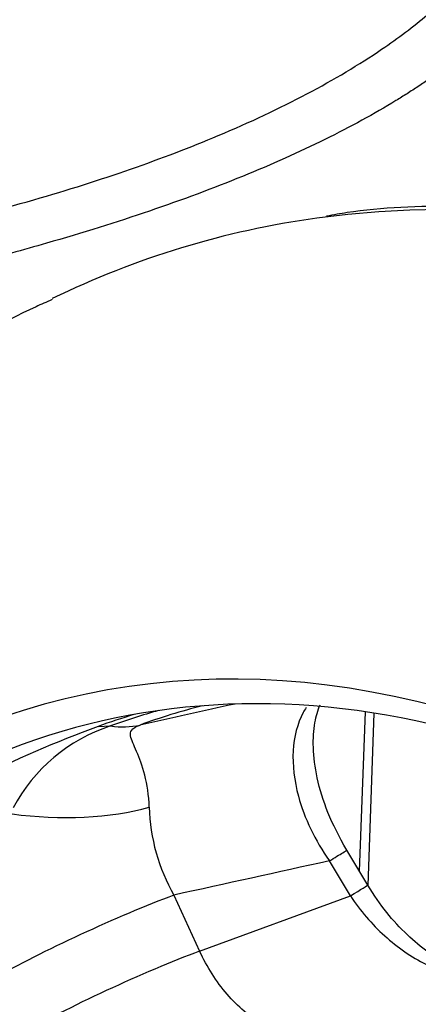
# Paper-space layout 'Sheet1' of a CAD drawing. Units: millimetres. Extents: x 0 to 210, y -3 to 297.
# Drawn here: x 35 to 36, y 201 to 204 of the extents above; entities that cross this region are included whole.
import ezdxf

# ---------------------------------------------------------------- set-up
doc = ezdxf.new("R2010")
doc.units = ezdxf.units.MM
doc.layers.add('A800N0BA00', color=7, linetype='Continuous')
doc.layers.add('Default', color=7, linetype='Continuous')

# ---------------------------------------------------------------- blocks, each defined once
blk = doc.blocks.new('SE11')
at = {"layer": 'A800N0BA00', "color": 7, "linetype": 'Continuous'}
for p, q in [((35.6964, 202.0227), (35.676, 201.4716)), ((35.7268, 202.0181), (35.7057, 201.4223)), ((34.7736, 201.9716), (34.8168, 201.9734)), ((35.7052, 201.4231), (35.6326, 201.5439)), ((35.6455, 201.3862), (35.5729, 201.5069)), ((35.0357, 201.3887), (35.1245, 201.195)), ((35.1245, 201.195), (35.6455, 201.3862))]:
    blk.add_line(p, q, dxfattribs=at)
for centre, radius, start, end in [((36.1833, 198.1383), 4.0844, 110.1901, 116.7288), ((34.9977, 201.4163), 0.5858, 107.9805, 152.1382), ((35.5999, 201.7115), 0.65, 181.6724, 209.778)]:
    blk.add_arc(centre, radius, start, end, dxfattribs=at)
for centre, major_axis, ratio, start_param, end_param in [((36.931, 197.3088), (1.8275, -6.3297), 0.676949, 0.105527, 3.044108), ((36.931, 197.3088), (1.8275, -6.3297), 0.676949, 3.044108, 3.258735), ((36.0053, 197.0416), (1.4434, -4.9991), 0.676949, 2.16937, 7.6823), ((36.0734, 197.0612), (1.4137, -4.8965), 0.676949, 2.638278, 3.539621), ((513.7711, -773.6305), (-785.7906, 814.6599), 0.724724, -0.417939, -0.417556), ((36.4681, 197.1752), (1.4003, -4.85), 0.676949, 3.121477, 3.187516), ((36.3341, 197.1365), (1.4102, -4.8841), 0.676949, 3.149675, 3.187516), ((36.3741, 197.148), (1.4073, -4.8743), 0.676949, 3.136981, 3.187516), ((34.7839, 202.4568), (0.1709, -0.4699), 0.735254, 5.909423, 6.180953), ((34.6262, 201.8401), (-0.4998, 0.015), 0.365414, 1.278339, 2.287103), ((510.6805, -1116.039), (-672.5571, 1244.4425), 0.724577, -0.204815, -0.204288), ((35.5338, 201.3201), (-0.1714, -0.103), 0.005883, -4.005915, -3.153512), ((34.7564, 201.2234), (0.4545, 0.2084), 0.08858, 0.868939, 2.3826), ((36.0734, 197.0612), (1.4137, -4.8965), 0.676949, 3.539621, 5.821613), ((34.8453, 201.0296), (0.4545, 0.2085), 0.088864, 0.868918, 2.382346)]:
    blk.add_ellipse(centre, major_axis=major_axis, ratio=ratio, start_param=start_param, end_param=end_param, dxfattribs=at)
for points, knots in [([(30.7419, 203.3472), (30.8206, 203.3476), (30.9782, 203.3485), (31.2135, 203.3533), (31.4476, 203.3606), (31.68, 203.3707), (31.9103, 203.3834), (32.1383, 203.3988), (32.3634, 203.4168), (32.5853, 203.4375), (33.0602, 203.4877), (33.7532, 203.5911), (34.5564, 203.7801), (35.245, 204.0201), (35.669, 204.2446), (35.9164, 204.4314), (36.0456, 204.5542), (36.144, 204.6796), (36.2138, 204.8069), (36.2341, 204.8927), (36.2442, 204.9356)], [0, 0, 0, 0, 0.027777, 0.055554, 0.083331, 0.111108, 0.138886, 0.166663, 0.19444, 0.222218, 0.249996, 0.375676, 0.499904, 0.615737, 0.749971, 0.799977, 0.849982, 0.899988, 0.949994, 1, 1, 1, 1]), ([(36.3517, 204.7235), (36.3494, 204.7162), (36.345, 204.7017), (36.3371, 204.6801), (36.3284, 204.6589), (36.3189, 204.6379), (36.3087, 204.6172), (36.2977, 204.5968), (36.2861, 204.5767), (36.2738, 204.5569), (36.2609, 204.5374), (36.2474, 204.5182), (36.2333, 204.4993), (36.2188, 204.4808), (36.2037, 204.4625), (36.1881, 204.4445), (36.1722, 204.4268), (36.1558, 204.4094), (36.1391, 204.3923), (36.122, 204.3755), (36.1046, 204.359), (36.0869, 204.3428), (36.0689, 204.3269), (36.0507, 204.3113), (36.0323, 204.296), (36.0137, 204.281), (35.9949, 204.2663), (35.976, 204.2519), (35.957, 204.2378), (35.9378, 204.224), (35.9186, 204.2104), (35.8994, 204.1972), (35.8801, 204.1842), (35.8608, 204.1716), (35.8415, 204.1592), (35.8223, 204.1471), (35.7348, 204.0933), (35.5637, 203.9997), (35.2787, 203.872), (34.9569, 203.7519), (34.6428, 203.6539), (34.2613, 203.5494), (33.9093, 203.468), (33.5541, 203.399), (33.3193, 203.3578), (33.0984, 203.3229), (32.9258, 203.2981), (32.7966, 203.2809), (32.7046, 203.2692), (32.6089, 203.2576), (32.5094, 203.2463), (32.4062, 203.2351), (32.2992, 203.2242), (32.1884, 203.2137), (32.0737, 203.2036), (31.9552, 203.1939), (31.8328, 203.1847), (31.7066, 203.1761), (31.5766, 203.1682), (31.4428, 203.1609), (31.3051, 203.1545), (31.1637, 203.1489), (31.0186, 203.1442), (30.9205, 203.142), (30.8709, 203.1409)], [0, 0, 0, 0, 0.008896, 0.017688, 0.026378, 0.034964, 0.043447, 0.051827, 0.060104, 0.068278, 0.076348, 0.084316, 0.09218, 0.099941, 0.107599, 0.115153, 0.122604, 0.129951, 0.137195, 0.144336, 0.151373, 0.158306, 0.165136, 0.171862, 0.178484, 0.185002, 0.191417, 0.197727, 0.203934, 0.210036, 0.216035, 0.221929, 0.22772, 0.233406, 0.238988, 0.244466, 0.249839, 0.312423, 0.375003, 0.43757, 0.500112, 0.540341, 0.625037, 0.660357, 0.692998, 0.722959, 0.750239, 0.761825, 0.7738, 0.786165, 0.79892, 0.812063, 0.825596, 0.839516, 0.853825, 0.86852, 0.883604, 0.899073, 0.91493, 0.931172, 0.9478, 0.964814, 0.982214, 1, 1, 1, 1]), ([(39.2318, 191.1584), (39.269, 191.174), (39.4091, 191.2334), (39.6652, 191.3904), (39.9732, 191.619), (40.2629, 191.8909), (40.5294, 192.1985), (40.7717, 192.5415), (40.9879, 192.9172), (41.1765, 193.3232), (41.3361, 193.7565), (41.4657, 194.2141), (41.5643, 194.6929), (41.6313, 195.1894), (41.6664, 195.7002), (41.6694, 196.2219), (41.6402, 196.751), (41.5792, 197.2837), (41.4867, 197.8166), (41.3635, 198.3461), (41.2103, 198.8686), (41.0283, 199.3805), (40.8185, 199.8785), (40.5825, 200.3592), (40.3216, 200.8192), (40.0377, 201.2556), (39.7326, 201.6653), (39.4083, 202.0456), (39.0668, 202.3937), (38.7105, 202.7072), (38.3416, 202.9839), (37.9628, 203.2217), (37.5765, 203.4189), (37.1856, 203.574), (36.7931, 203.6855), (36.4005, 203.7538), (36.0167, 203.7746), (35.7278, 203.7658), (35.5887, 203.7402), (35.5625, 203.7353)], [0, 0, 0, 0, 0.008117, 0.035883, 0.063695, 0.09158, 0.11955, 0.147604, 0.175732, 0.203919, 0.232147, 0.260403, 0.288673, 0.316949, 0.345224, 0.373495, 0.401762, 0.430024, 0.458283, 0.48654, 0.514796, 0.543054, 0.571315, 0.599581, 0.627854, 0.656136, 0.684427, 0.712727, 0.741036, 0.769349, 0.79766, 0.825959, 0.854232, 0.882462, 0.91063, 0.93872, 0.966718, 0.994623, 1, 1, 1, 1]), ([(34.6152, 203.4475), (34.5946, 203.4385), (34.4572, 203.3788), (34.1931, 203.218), (33.8547, 202.9762), (33.5362, 202.6916), (33.2424, 202.3727), (32.9743, 202.019), (32.7339, 201.6326), (32.5228, 201.2155), (32.343, 200.7703), (32.2053, 200.3304), (32.1352, 200.036), (32.1076, 199.9021)], [0, 0, 0, 0, 0.0044358, 0.0344251, 0.0645498, 0.0949257, 0.1256478, 0.1567809, 0.1883529, 0.2203514, 0.2527277, 0.2854071, 0.3120309, 0.3120309, 0.3120309, 0.3120309]), ([(35.6326, 201.5439), (35.6068, 201.591), (35.5655, 201.6685), (35.5279, 201.793), (35.5145, 201.8985), (35.5198, 201.9825), (35.5328, 202.0279), (35.5405, 202.0463)], [0, 0, 0, 0, 0.1623458, 0.312364, 0.4512931, 0.5795756, 0.6883175, 0.6883175, 0.6883175, 0.6883175]), ([(35.4925, 202.0371), (35.4889, 202.0314), (35.4642, 201.9891), (35.4387, 201.8917), (35.4599, 201.7097), (35.5231, 201.5777), (35.5729, 201.5069)], [0.2581732, 0.2581732, 0.2581732, 0.2581732, 0.2916667, 0.5, 0.7083333, 1, 1, 1, 1]), ([(35.5729, 201.5069), (35.5914, 201.5182), (35.6203, 201.5358), (35.6319, 201.5432), (35.6325, 201.5438), (35.6326, 201.5438)], [0, 0, 0, 0, 0.2934335, 0.5030288, 0.5149707, 0.5149707, 0.5149707, 0.5149707]), ([(36.2106, 201.1205), (36.1779, 201.1122), (36.1179, 201.0995), (35.9826, 201.1404), (35.8627, 201.2259), (35.7669, 201.3291), (35.7283, 201.3875), (35.7052, 201.4231)], [0, 0, 0, 0, 0.212913, 0.449154, 0.710918, 0.85179, 1, 1, 1, 1]), ([(35.6455, 201.3862), (35.6795, 201.3348), (35.7597, 201.2416), (35.9539, 201.1072), (36.1058, 201.0871), (36.1854, 201.1145)], [0, 0, 0, 0, 0.25, 0.5, 1, 1, 1, 1])]:
    blk.add_open_spline(points, degree=3, knots=knots, dxfattribs=at)
for points in [[(34.9502, 201.6926), (34.9496, 201.7342), (34.9365, 201.8087), (34.9062, 201.8894), (34.8797, 201.9429), (34.8877, 201.9655), (34.9186, 201.9765)], [(35.6092, 200.9031), (35.5684, 200.8884), (35.4801, 200.8802), (35.3407, 200.931), (35.2142, 201.0393), (35.1499, 201.1399), (35.1245, 201.195)]]:
    blk.add_open_spline(points, degree=3, dxfattribs=at)

psp = doc.layouts.new('Sheet1')

# ---------------------------------------------------------------- block references
at = {"layer": 'Default'}
psp.add_blockref('SE11', (0, 0), dxfattribs=at)

doc.saveas('drawing.dxf')
